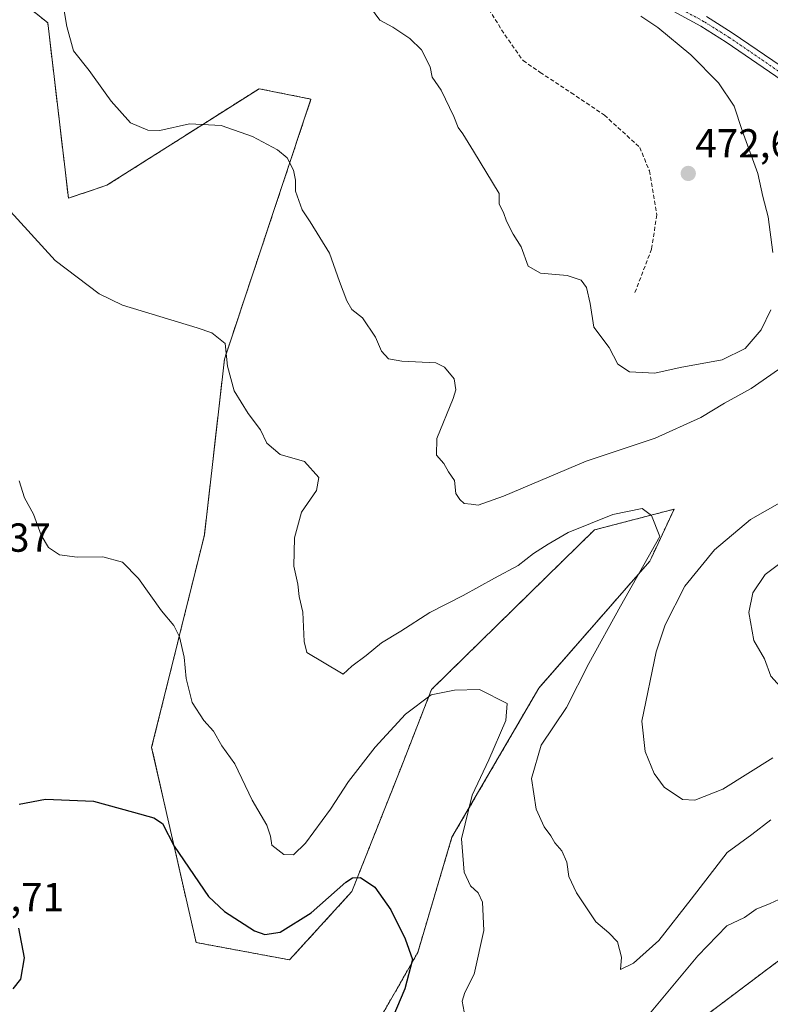
# Model space of a CAD drawing. Units: metres. Extents: x 573606 to 577056, y 4703375 to 4705725.
# Drawn here: x 575630 to 575815, y 4704178 to 4704421 of the extents above; entities that cross this region are included whole.
import ezdxf
from ezdxf.enums import TextEntityAlignment as Align

# ---------------------------------------------------------------- set-up
doc = ezdxf.new("R2010")
doc.units = ezdxf.units.M
doc.header["$MEASUREMENT"] = 0
for name, pattern in [('TRAZO_Y_PUNTO', [1, 0.5, -0.25, 0, -0.25]), ('TRAZOS', [0.75, 0.5, -0.25]), ('TRAZOSX2', [1.5, 1, -0.5])]:
    doc.linetypes.add(name, pattern=pattern)
for name, color, linetype, lineweight in [('Arbolado forestal', 92, 'TRAZOS', 0), ('Arbolado forestal CxS', 92, 'Continuous', 0), ('Camino', 19, 'Continuous', 0), ('Camino Cxs', 19, 'Continuous', 0), ('Camino eje', 39, 'TRAZO_Y_PUNTO', 13), ('Carátula', 7, 'Continuous', 5), ('Cultivos herbáceos CxS', 92, 'Continuous', 0), ('Curva de nivel maestra', 36, 'Continuous', 30), ('Curva de nivel normal', 36, 'Continuous', 0), ('Punto de cota en terreno', 7, 'Continuous', 0), ('Rótulo de punto de cota en terreno', 19, 'Continuous', 0), ('Senda', 19, 'TRAZOSX2', 0)]:
    doc.layers.add(name, color=color, linetype=linetype, lineweight=lineweight)
doc.styles.add('Arial', font='txt', dxfattribs={"height": 0.2})

# ---------------------------------------------------------------- blocks, each defined once
blk = doc.blocks.new('*U150')
at = {"layer": 'Cultivos herbáceos CxS', "color": 92, "linetype": 'Continuous', "lineweight": 0}
for points in [[(575629.99, 4704425.64, 463.29), (575636.7, 4704420.21, 463.83), (575641.81, 4704376.9, 461.52), (575651.3, 4704380.07, 462.95), (575675.67, 4704395.53, 464.94), (575688.92, 4704403.94, 466.45), (575701.76, 4704401.37, 467.04), (575680.36, 4704337.12, 459.83), (575675.42, 4704293.71, 456.91), (575662.38, 4704241.19, 451.56), (575673.35, 4704192.99, 448.42), (575696.46, 4704188.71, 447.9), (575711.85, 4704205.56, 449.63), (575723.86, 4704235.82, 452.76), (575731.56, 4704255.52, 455.15), (575771.8, 4704294.93, 459.47), (575791.49, 4704300.06, 460.34), (575785.8, 4704287.86, 460.01), (575785.5, 4704287.22, 460.09), (575758.09, 4704255.87, 456.37), (575736.59, 4704218.98, 453.39), (575728.14, 4704190.54, 450.26), (575717.87, 4704172.55, 448.82)], [(575755.84, 4704142.2, 449.18), (575822.32, 4704192.25, 453.02)]]:
    blk.add_polyline3d(points, dxfattribs=at)
blk = doc.blocks.new('*U155')
at = {"layer": 'Arbolado forestal CxS', "color": 92, "linetype": 'Continuous', "lineweight": 0}
for points in [[(575822.32, 4704192.25, 453.02), (575755.84, 4704142.2, 449.18)], [(575717.87, 4704172.55, 448.82), (575728.14, 4704190.54, 450.26), (575736.59, 4704218.98, 453.39), (575758.09, 4704255.87, 456.37), (575785.5, 4704287.22, 460.09), (575785.8, 4704287.86, 460.01), (575791.49, 4704300.06, 460.34), (575771.8, 4704294.93, 459.47), (575731.56, 4704255.52, 455.15), (575723.86, 4704235.82, 452.76), (575711.85, 4704205.56, 449.63), (575696.46, 4704188.71, 447.9), (575673.35, 4704192.99, 448.42), (575662.38, 4704241.19, 451.56), (575675.42, 4704293.71, 456.91), (575680.36, 4704337.12, 459.83), (575701.76, 4704401.37, 467.04), (575688.92, 4704403.94, 466.45), (575675.67, 4704395.53, 464.94), (575651.3, 4704380.07, 462.95), (575641.81, 4704376.9, 461.52), (575636.7, 4704420.21, 463.83), (575629.99, 4704425.64, 463.29)]]:
    blk.add_polyline3d(points, dxfattribs=at)
blk = doc.blocks.new('*U183')
at = {"layer": 'Curva de nivel normal', "color": 36, "linetype": 'Continuous', "lineweight": 0}
blk.add_polyline3d([(575620.66, 4704381.02, 460), (575638.54, 4704361.53, 460), (575649.4, 4704353.27, 460), (575655.21, 4704350.46, 460), (575673.61, 4704344.86, 460), (575677.29, 4704343.6, 460), (575680.52, 4704341.02, 460), (575681.16, 4704335.36, 460), (575682.79, 4704329.31, 460), (575686.26, 4704323.7, 460), (575689.31, 4704319.7, 460), (575690.87, 4704316.37, 460), (575694.18, 4704313.54, 460), (575700.17, 4704311.84, 460), (575703.72, 4704307.88, 460), (575703.12, 4704304.65, 460), (575699.41, 4704299.32, 460), (575697.68, 4704292.99, 460), (575697.55, 4704285.99, 460), (575698.53, 4704281.52, 460), (575698.87, 4704278.52, 460), (575699.74, 4704274.62, 460), (575700.11, 4704267.33, 460), (575700.77, 4704264.65, 460), (575709.28, 4704259.56, 460), (575709.72, 4704259.26, 460), (575711.89, 4704261.28, 460), (575715.4, 4704263.89, 460), (575719.17, 4704267.05, 460), (575723.96, 4704269.9, 460), (575731.1, 4704274.52, 460), (575739.36, 4704278.71, 460), (575747.1, 4704282.97, 460), (575752.96, 4704286.13, 460), (575756.72, 4704289.1, 460), (575760.34, 4704291.4, 460), (575765.28, 4704294.32, 460), (575776.32, 4704298.73, 460), (575783.64, 4704300.23, 460), (575785.93, 4704298.46, 460), (575788, 4704293.32, 460), (575778.22, 4704276.07, 460), (575770.46, 4704261.91, 460), (575764.89, 4704251.04, 460), (575758.62, 4704241.76, 460), (575756.29, 4704233.52, 460), (575757.39, 4704225.95, 460), (575759.37, 4704221.61, 460), (575761.06, 4704219.36, 460), (575762.02, 4704217.6, 460), (575763.77, 4704215.66, 460), (575764.97, 4704212.86, 460), (575765.45, 4704209.34, 460), (575767.37, 4704205.26, 460), (575772.16, 4704198.1, 460), (575775.35, 4704195.41, 460), (575777.48, 4704193.15, 460), (575778.51, 4704189.35, 460), (575778.29, 4704186.33, 460), (575781.5, 4704187.88, 460), (575787.7, 4704193.49, 460), (575795.73, 4704203.69, 460), (575804.59, 4704215.27, 460), (575810.72, 4704219.65, 460), (575815.42, 4704223.32, 460)], dxfattribs=at)
blk = doc.blocks.new('*U194')
at = {"layer": 'Curva de nivel normal', "color": 36, "linetype": 'Continuous', "lineweight": 0}
for points in [[(575629.61, 4704307.07, 455), (575630.92, 4704302.82, 455), (575633.17, 4704298.79, 455), (575635.07, 4704293.64, 455), (575636.86, 4704290.6, 455), (575639.64, 4704288.77, 455), (575643.99, 4704288.18, 455), (575650.29, 4704288.26, 455), (575655.15, 4704286.94, 455), (575659.1, 4704282.96, 455), (575664.8, 4704274.91, 455), (575667.85, 4704271.31, 455), (575669.29, 4704268.53, 455), (575670.43, 4704263.5, 455), (575670.91, 4704258.25, 455), (575672.38, 4704252.26, 455), (575675.26, 4704247.81, 455), (575677.67, 4704245.21, 455), (575679.74, 4704241.62, 455), (575682.96, 4704237.17, 455), (575687.26, 4704228.14, 455), (575690.86, 4704222, 455), (575691.72, 4704219.3, 455), (575692.09, 4704217.04, 455), (575695.08, 4704214.72, 455), (575697.44, 4704214.63, 455), (575700.44, 4704217.56, 455), (575706.58, 4704225.9, 455), (575711.01, 4704232.8, 455), (575717.58, 4704241.27, 455), (575725.11, 4704249.44, 455), (575731.44, 4704254.15, 455), (575737.22, 4704255.31, 455), (575743.44, 4704255.48, 455), (575750.27, 4704252.06, 455), (575749.88, 4704247.82, 455), (575745.68, 4704238.14, 455), (575741.56, 4704229.38, 455), (575738.93, 4704218.6, 455), (575739.61, 4704210.36, 455), (575741.15, 4704207, 455), (575743.06, 4704205.27, 455), (575744.11, 4704202.99, 455), (575744.5, 4704195.96, 455), (575742.06, 4704185.14, 455), (575739.76, 4704180.62, 455), (575739.13, 4704178.53, 455), (575739.65, 4704175.86, 455)], [(575785.43, 4704175.33, 455), (575797.36, 4704189.69, 455), (575804.57, 4704197.12, 455), (575808.92, 4704199.21, 455), (575811.76, 4704201.23, 455), (575815.27, 4704202.64, 455), (575818.45, 4704204.09, 455)]]:
    blk.add_polyline3d(points, dxfattribs=at)
blk = doc.blocks.new('*U212')
at = {"layer": 'Curva de nivel maestra', "color": 36, "linetype": 'Continuous', "lineweight": 30}
for points in [[(575628.16, 4704181.56, 450), (575630.06, 4704183.97, 450), (575630.92, 4704189.22, 450), (575629.52, 4704196.57, 450)], [(575629.64, 4704227.18, 450), (575636.12, 4704228.37, 450), (575648, 4704227.88, 450), (575657.86, 4704225.16, 450), (575662.94, 4704223.83, 450), (575665.1, 4704222.4, 450), (575667.97, 4704216.82, 450), (575676.45, 4704204.37, 450), (575680.41, 4704200.67, 450), (575687.8, 4704195.88, 450), (575690.31, 4704194.98, 450), (575694.11, 4704195.53, 450), (575701.83, 4704200.3, 450), (575710.37, 4704207.87, 450), (575712.02, 4704209, 450), (575714.02, 4704209.04, 450), (575717.51, 4704206.68, 450), (575721.51, 4704201.06, 450), (575725.04, 4704193.92, 450), (575726.85, 4704188.83, 450), (575724.91, 4704181.52, 450), (575720.82, 4704171.81, 450)]]:
    blk.add_polyline3d(points, dxfattribs=at)
blk = doc.blocks.new('5PATER')
at = {"layer": 'Carátula', "linetype": 'Continuous', "lineweight": 5}
h = blk.add_hatch(color=250, dxfattribs=at)
edge = h.paths.add_edge_path()
edge.add_ellipse((0, 0.01), major_axis=(-1.33, -1.34), ratio=0.999422, start_angle=0, end_angle=360)

msp = doc.modelspace()

# ---------------------------------------------------------------- linework, layer by layer
at = {"layer": 'Arbolado forestal', "color": 92, "linetype": 'TRAZOS', "lineweight": 0}
for points in [[(575629.99, 4704425.64, 463.29), (575636.7, 4704420.21, 463.83), (575641.81, 4704376.9, 461.52), (575651.3, 4704380.07, 462.95), (575675.67, 4704395.53, 464.94), (575688.92, 4704403.94, 466.45), (575701.76, 4704401.37, 467.04), (575680.36, 4704337.12, 459.83), (575675.42, 4704293.71, 456.91), (575662.38, 4704241.19, 451.56), (575673.35, 4704192.99, 448.42), (575696.46, 4704188.71, 447.9), (575711.85, 4704205.56, 449.63), (575723.86, 4704235.82, 452.76), (575731.56, 4704255.52, 455.15), (575771.8, 4704294.93, 459.47), (575791.49, 4704300.06, 460.34), (575785.8, 4704287.86, 460.01), (575785.5, 4704287.22, 460.09), (575758.09, 4704255.87, 456.37), (575736.59, 4704218.98, 453.39), (575728.14, 4704190.54, 450.26), (575717.87, 4704172.55, 448.82)], [(575755.84, 4704142.2, 449.18), (575822.32, 4704192.25, 453.02)]]:
    msp.add_polyline3d(points, dxfattribs=at)
at = {"layer": 'Camino', "color": 19, "linetype": 'Continuous', "lineweight": 0}
for points in [[(575830.52, 4704397.59, 465.28), (575804.38, 4704415.45, 467.62), (575798.09, 4704419.37, 467.95), (575788.52, 4704424.62, 468.38)], [(575799.48, 4704421.75, 467.33), (575805.88, 4704417.76, 467.19), (575832.1, 4704399.84, 464.91)]]:
    msp.add_polyline3d(points, dxfattribs=at)
at = {"layer": 'Camino Cxs', "color": 19, "linetype": 'Continuous', "lineweight": 0}
for points in [[(575830.52, 4704397.59, 465.28), (575804.38, 4704415.45, 467.62), (575798.09, 4704419.37, 467.95), (575788.52, 4704424.62, 468.38)], [(575799.48, 4704421.75, 467.33), (575805.88, 4704417.76, 467.19), (575832.1, 4704399.84, 464.91)]]:
    msp.add_polyline3d(points, dxfattribs=at)
at = {"layer": 'Camino eje', "color": 39, "linetype": 'TRAZO_Y_PUNTO', "lineweight": 13}
msp.add_polyline3d([(575847.62, 4704387.44, 463.85), (575846.25, 4704388.31, 463.9), (575844.17, 4704389.62, 464.03), (575842.06, 4704390.96, 464.21), (575831.31, 4704398.72, 465.02), (575818.24, 4704407.65, 466.21), (575805.13, 4704416.61, 467.37), (575798.79, 4704420.56, 467.64), (575794, 4704423.19, 467.89), (575789.1, 4704425.87, 468.19), (575783.63, 4704427.96, 468.41), (575778.31, 4704429.99, 468.7), (575770.87, 4704432.1, 469.29), (575753.4, 4704435.56, 469.21), (575744.08, 4704438.15, 469.13), (575739.49, 4704440.16, 469.12)], dxfattribs=at)
at = {"layer": 'Cultivos herbáceos CxS', "color": 92, "linetype": 'Continuous', "lineweight": 0}
for points in [[(575629.99, 4704425.64, 463.29), (575636.7, 4704420.21, 463.83), (575641.81, 4704376.9, 461.52), (575651.3, 4704380.07, 462.95), (575675.67, 4704395.53, 464.94), (575688.92, 4704403.94, 466.45), (575701.76, 4704401.37, 467.04), (575680.36, 4704337.12, 459.83), (575675.42, 4704293.71, 456.91), (575662.38, 4704241.19, 451.56), (575673.35, 4704192.99, 448.42), (575696.46, 4704188.71, 447.9), (575711.85, 4704205.56, 449.63), (575723.86, 4704235.82, 452.76), (575731.56, 4704255.52, 455.15), (575771.8, 4704294.93, 459.47), (575791.49, 4704300.06, 460.34), (575785.8, 4704287.86, 460.01), (575785.5, 4704287.22, 460.09), (575758.09, 4704255.87, 456.37), (575736.59, 4704218.98, 453.39), (575728.14, 4704190.54, 450.26), (575717.87, 4704172.55, 448.82)], [(575755.84, 4704142.2, 449.18), (575822.32, 4704192.25, 453.02)]]:
    msp.add_polyline3d(points, dxfattribs=at)
at = {"layer": 'Curva de nivel normal', "color": 36, "linetype": 'Continuous', "lineweight": 0}
for points in [[(575639.2, 4704432.41, 465), (575641.42, 4704419.29, 465), (575643.07, 4704413.28, 465), (575646.93, 4704408.46, 465), (575650.92, 4704402.96, 465), (575652.41, 4704400.86, 465), (575657.15, 4704395.53, 465), (575661.41, 4704393.69, 465), (575664.4, 4704393.63, 465), (575671.77, 4704395.29, 465), (575679.53, 4704394.84, 465), (575687.28, 4704392.12, 465), (575693.51, 4704388.82, 465), (575695.87, 4704386.86, 465), (575697.46, 4704383.82, 465), (575697.96, 4704381.36, 465), (575697.92, 4704378.64, 465), (575699.57, 4704374, 465), (575701.56, 4704371.07, 465), (575706.32, 4704363.31, 465), (575708.78, 4704356.32, 465), (575710.62, 4704351.49, 465), (575711.86, 4704349.4, 465), (575714.45, 4704347.32, 465), (575717.67, 4704342.54, 465), (575719.22, 4704339.09, 465), (575720.95, 4704337.16, 465), (575724.19, 4704336.66, 465), (575732.61, 4704336.22, 465), (575734.76, 4704335.13, 465), (575737.15, 4704332.22, 465), (575737.53, 4704329.56, 465), (575736.86, 4704327.42, 465), (575732.9, 4704317.52, 465), (575732.8, 4704313.37, 465), (575734.63, 4704311.3, 465), (575735.73, 4704309.27, 465), (575737.22, 4704307.11, 465), (575737.53, 4704303.89, 465), (575738.54, 4704302.43, 465), (575739.64, 4704301.45, 465), (575741.36, 4704301.33, 465), (575743.11, 4704301.04, 465), (575749.36, 4704303.29, 465), (575769.79, 4704311.94, 465), (575786.85, 4704317.62, 465), (575798.12, 4704322.71, 465), (575803.93, 4704326.22, 465), (575810.56, 4704329.9, 465), (575819.2, 4704335.91, 465)], [(575714.12, 4704427.18, 470), (575718.81, 4704420.87, 470), (575721.95, 4704419.15, 470), (575726.17, 4704416.37, 470), (575729.09, 4704413.52, 470), (575731.22, 4704409.32, 470), (575731.68, 4704406.79, 470), (575733.96, 4704403.59, 470), (575737.08, 4704397.09, 470), (575738.16, 4704394.34, 470), (575739.29, 4704392.76, 470), (575741.92, 4704388.48, 470), (575748.28, 4704378.04, 470), (575748.3, 4704375.41, 470), (575749.35, 4704373.36, 470), (575750.07, 4704371.25, 470), (575751.76, 4704367.98, 470), (575753.69, 4704364.9, 470), (575755.4, 4704360.11, 470), (575758.51, 4704358.38, 470), (575765.06, 4704357.77, 470), (575768.49, 4704356.62, 470), (575769.87, 4704354.86, 470), (575770.75, 4704350.87, 470), (575771.7, 4704344.99, 470), (575775.46, 4704340, 470), (575777.6, 4704335.91, 470), (575780.44, 4704334.02, 470), (575786.76, 4704333.65, 470)], [(575815.93, 4704363.49, 470), (575814.78, 4704372.31, 470), (575813.44, 4704377.31, 470), (575812.23, 4704382.97, 470), (575808.28, 4704393.61, 470), (575806.34, 4704399.64, 470), (575802.5, 4704405.43, 470), (575795.65, 4704412.27, 470), (575787.48, 4704419.05, 470), (575783.24, 4704421.86, 470)], [(575786.76, 4704333.65, 470), (575793.02, 4704335.06, 470), (575803.38, 4704336.96, 470), (575809.03, 4704339.75, 470), (575813.05, 4704344.37, 470), (575815.39, 4704349.34, 470)], [(575821.24, 4704303.71, 465), (575810.42, 4704297.48, 465), (575801.48, 4704290.05, 465), (575794.14, 4704281.06, 465), (575789.28, 4704271.47, 465), (575787.03, 4704264.79, 465), (575783.56, 4704247.66, 465), (575784.33, 4704240.22, 465), (575786.57, 4704234.79, 465), (575789.05, 4704231.37, 465), (575793.54, 4704228.31, 465), (575796.6, 4704228.19, 465), (575803.52, 4704230.84, 465), (575815.91, 4704238.63, 465)], [(575819.74, 4704255.08, 470), (575822.3, 4704256.09, 470), (575827.85, 4704262.44, 470), (575834.2, 4704274.46, 470), (575835.77, 4704280.2, 470), (575834.54, 4704284.93, 470), (575831.93, 4704288.13, 470), (575829.65, 4704289.54, 470), (575825.17, 4704289.71, 470), (575819.64, 4704288.08, 470), (575813.97, 4704283.89, 470), (575810.94, 4704279.42, 470), (575809.93, 4704274.55, 470), (575811.19, 4704267.59, 470), (575813.81, 4704263.12, 470), (575815.37, 4704258.78, 470), (575818.56, 4704255.37, 470), (575819.74, 4704255.08, 470)]]:
    msp.add_polyline3d(points, dxfattribs=at)
at = {"layer": 'Senda', "color": 19, "linetype": 'TRAZOSX2', "lineweight": 0}
msp.add_polyline3d([(575739.49, 4704440.16, 469.12), (575739.88, 4704435.23, 469.43), (575742, 4704430.2, 469.73), (575745.7, 4704423.58, 470.14), (575749.67, 4704417.23, 470.5), (575754.17, 4704410.88, 470.8), (575758.4, 4704407.97, 470.87), (575766.08, 4704402.95, 471.25), (575774.28, 4704397.39, 471.65), (575783.01, 4704389.45, 472.22), (575785.39, 4704383.63, 472.25), (575787.24, 4704372.78, 472.28), (575785.92, 4704364.32, 471.93), (575781.69, 4704353.2, 470.94)], dxfattribs=at)

# ---------------------------------------------------------------- block references
at = {"layer": 'Arbolado forestal CxS', "color": 92, "linetype": 'Continuous', "lineweight": 0}
msp.add_blockref('*U155', (0, 0), dxfattribs=at)
at = {"layer": 'Cultivos herbáceos CxS', "color": 92, "linetype": 'Continuous', "lineweight": 0}
msp.add_blockref('*U150', (0, 0), dxfattribs=at)
at = {"layer": 'Curva de nivel maestra', "color": 36, "linetype": 'Continuous', "lineweight": 30}
msp.add_blockref('*U212', (0, 0), dxfattribs=at)
at = {"layer": 'Curva de nivel normal', "color": 36, "linetype": 'Continuous', "lineweight": 0}
for name in ['*U194', '*U183']:
    msp.add_blockref(name, (0, 0), dxfattribs=at)
at = {"layer": 'Punto de cota en terreno', "linetype": 'Continuous', "lineweight": 0}
msp.add_blockref('5PATER', (575795, 4704383, 472.69), dxfattribs=at)

# ---------------------------------------------------------------- texts
at = {"layer": 'Rótulo de punto de cota en terreno', "color": 19, "linetype": 'Continuous', "lineweight": 0, "style": 'Arial'}
for s, p in [('472,69', (575796.76, 4704384.76)), ('452,37', (575608.34, 4704287.35)), ('447,71', (575611.58, 4704198.52))]:
    msp.add_text(s, height=7, dxfattribs=at).set_placement(p, align=Align.BOTTOM_LEFT)

doc.saveas('drawing.dxf')
